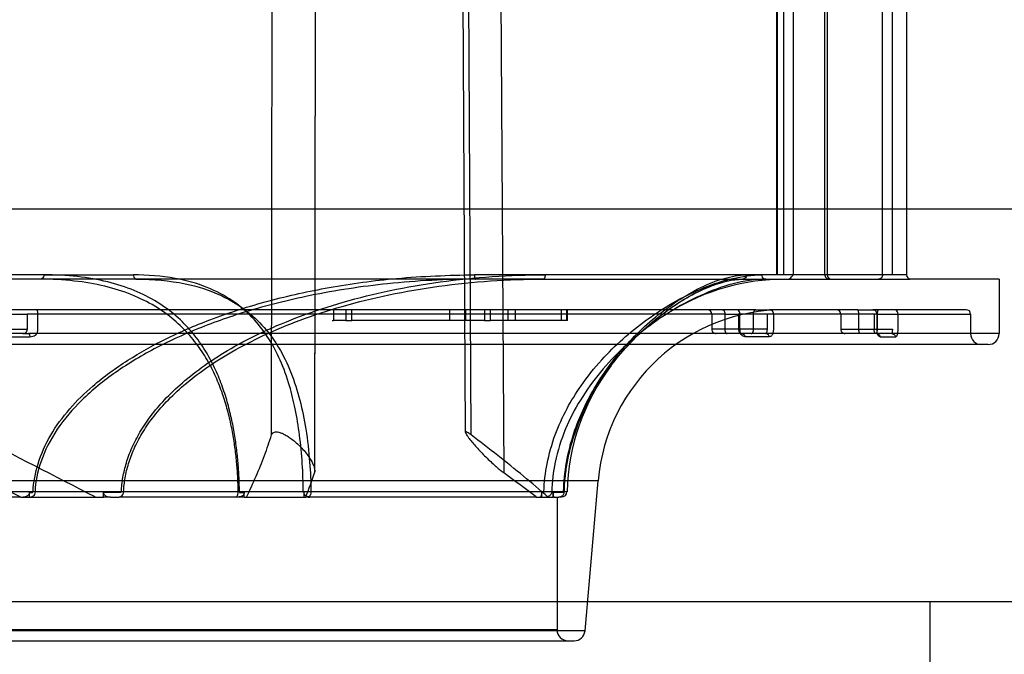
# Model space of a CAD drawing. Units: inches. Extents: x -11.7 to 15.6, y -9 to 16.2.
# Drawn here: x -6.1 to -4.3, y 7.9 to 9.1 of the extents above; entities that cross this region are included whole.
import ezdxf

# ---------------------------------------------------------------- set-up
doc = ezdxf.new("R2010")
doc.units = ezdxf.units.IN
doc.header["$LTSCALE"] = 0.935
doc.header["$MEASUREMENT"] = 0
doc.layers.get('0').update_dxf_attribs({"linetype": 'CONTINUOUS'})

msp = doc.modelspace()

# ---------------------------------------------------------------- linework, layer by layer
at = {"color": 6, "linetype": 'CONTINUOUS'}
for p, q in [((-5.58, 10.213), (-5.5827, 8.2569)), ((-5.5822, 8.2604), (-5.5796, 10.213)), ((-5.2526, 10.213), (-5.2408, 8.2569)), ((-4.7472, 8.6146), (-4.7472, 10.213)), ((-4.7471, 10.213), (-4.7471, 8.6146)), ((-4.7353, 10.213), (-4.7353, 8.6146)), ((-4.7179, 10.213), (-4.7179, 8.6146)), ((-4.6606, 8.6146), (-4.6606, 10.213)), ((-4.6566, 10.213), (-4.6566, 8.6146)), ((-4.5565, 8.6146), (-4.5565, 10.213)), ((-4.5392, 10.213), (-4.5392, 8.6146)), ((-4.5134, 10.213), (-4.5134, 8.6146)), ((-4.5124, 8.6146), (-4.5124, 10.213)), ((-5.6604, 8.3253), (-5.6579, 10.2068)), ((-5.3097, 8.3297), (-5.3208, 10.1992)), ((-5.2994, 8.3253), (-5.3103, 10.2068)), ((-6.0716, 8.6146), (-5.9098, 8.6146)), ((-5.1659, 8.6146), (-5.2938, 8.6146)), ((-5.1692, 8.6067), (-6.0779, 8.6067)), ((-4.3461, 8.6067), (-4.5072, 8.6067)), ((-4.3461, 8.6067), (-4.3461, 8.5083)), ((-4.8415, 8.5437), (-6.102, 8.5437)), ((-5.5509, 8.5516), (-6.085, 8.5516)), ((-5.5263, 8.5516), (-5.5486, 8.5516)), ((-5.3435, 8.5516), (-5.5152, 8.5516)), ((-5.2758, 8.5516), (-5.3069, 8.5516)), ((-4.8456, 8.5516), (-5.2646, 8.5516)), ((-5.2326, 8.5319), (-5.2326, 8.5516)), ((-5.2199, 8.5516), (-5.2199, 8.5319)), ((-5.1371, 8.5516), (-5.1371, 8.5319)), ((-5.1266, 8.5319), (-5.1266, 8.5516)), ((-5.1259, 8.5319), (-5.1259, 8.5516)), ((-4.8647, 8.5437), (-4.8647, 8.5162)), ((-4.8415, 8.5437), (-4.8415, 8.5162)), ((-4.7855, 8.5516), (-4.8206, 8.5516)), ((-4.7896, 8.5437), (-4.8165, 8.5437)), ((-4.7896, 8.5162), (-4.7896, 8.5437)), ((-4.5993, 8.5437), (-4.7646, 8.5437)), ((-4.602, 8.5516), (-4.7605, 8.5516)), ((-4.632, 8.5437), (-4.632, 8.5162)), ((-4.5993, 8.5162), (-4.5993, 8.5437)), ((-4.5636, 8.5516), (-4.5743, 8.5516)), ((-4.5717, 8.5437), (-4.5717, 8.5162)), ((-4.5669, 8.5437), (-4.5669, 8.5162)), ((-4.5664, 8.5437), (-4.3973, 8.5437)), ((-4.5664, 8.5162), (-4.5664, 8.5437)), ((-4.4052, 8.5516), (-4.5359, 8.5516)), ((-4.3973, 8.5437), (-4.3973, 8.5083)), ((-5.5263, 8.5319), (-5.5486, 8.5319)), ((-5.3435, 8.5319), (-5.5152, 8.5319)), ((-5.2758, 8.5319), (-5.3069, 8.5319)), ((-5.1259, 8.5319), (-5.2646, 8.5319)), ((-6.1094, 8.5083), (-6.6268, 8.5083)), ((-6.1977, 8.5162), (-6.102, 8.5162)), ((-6.1753, 8.5027), (-6.0968, 8.5027)), ((-4.3461, 8.5083), (-6.0994, 8.5083)), ((-4.7646, 8.5162), (-4.8647, 8.5162)), ((-4.7611, 8.5027), (-4.8048, 8.5027)), ((-4.632, 8.5162), (-4.5717, 8.5162)), ((-4.5664, 8.5162), (-4.5662, 8.5162)), ((-4.5606, 8.5027), (-4.5327, 8.5027)), ((-4.3658, 8.4886), (-9.5765, 8.4886)), ((-6.1132, 8.213), (-6.2019, 8.2569)), ((-5.0702, 8.2425), (-8.872, 8.2425)), ((-5.094, 7.9712), (-5.0702, 8.2425)), ((-5.1265, 8.2226), (-8.8157, 8.2226)), ((-6.0973, 8.213), (-6.0973, 8.2209)), ((-5.9639, 8.213), (-5.9639, 8.2209)), ((-5.7095, 8.213), (-5.7095, 8.2209)), ((-5.6016, 8.213), (-5.6016, 8.2209)), ((-5.1721, 8.213), (-5.1721, 8.2209)), ((-5.1516, 8.213), (-5.1516, 8.2209)), ((-6.1132, 8.213), (-7.0465, 8.213)), ((-5.9512, 8.213), (-5.9639, 8.213)), ((-5.7248, 8.213), (-5.9358, 8.213)), ((-5.7095, 8.213), (-5.7206, 8.213)), ((-5.5944, 8.213), (-5.5984, 8.213)), ((-5.1823, 8.213), (-5.5911, 8.213)), ((-5.1503, 8.213), (-5.1516, 8.213)), ((-5.1444, 8.213), (-5.1444, 7.9729)), ((-5.1364, 8.213), (-5.1413, 8.213)), ((-5.094, 7.9712), (-8.8483, 7.9712)), ((-5.1444, 7.9729), (-8.7979, 7.9729)), ((-8.8287, 7.9532), (-5.1136, 7.9532))]:
    msp.add_line(p, q, dxfattribs=at)
at = {"color": 7, "linetype": 'CONTINUOUS'}
for p, q in [((-2.3011, 8.7334), (-11.6411, 8.7334)), ((-6.0716, 8.6146), (-6.8891, 8.6146)), ((-4.5124, 8.6146), (-5.1659, 8.6146)), ((-6.0779, 8.6067), (-6.8855, 8.6067)), ((-5.1692, 8.6067), (-4.5072, 8.6067)), ((-6.085, 8.5516), (-6.2056, 8.5516)), ((-6.1977, 8.5437), (-6.102, 8.5437)), ((-6.102, 8.5437), (-6.102, 8.5162)), ((-6.0823, 8.5162), (-6.0823, 8.5437)), ((-5.5486, 8.5516), (-5.5509, 8.5516)), ((-5.5486, 8.5516), (-5.5486, 8.5319)), ((-5.5152, 8.5516), (-5.5263, 8.5516)), ((-5.5263, 8.5516), (-5.5263, 8.5319)), ((-5.5152, 8.5319), (-5.5152, 8.5516)), ((-5.3069, 8.5516), (-5.3435, 8.5516)), ((-5.3389, 8.5516), (-5.3389, 8.5319)), ((-5.3092, 8.5319), (-5.3092, 8.5516)), ((-5.2646, 8.5516), (-5.2758, 8.5516)), ((-5.2758, 8.5516), (-5.2758, 8.5319)), ((-5.2646, 8.5319), (-5.2646, 8.5516)), ((-4.8206, 8.5516), (-4.8456, 8.5516)), ((-4.8415, 8.5437), (-4.8165, 8.5437)), ((-4.8165, 8.5437), (-4.8165, 8.5162)), ((-4.814, 8.5162), (-4.814, 8.5437)), ((-4.7646, 8.5437), (-4.7896, 8.5437)), ((-4.7855, 8.5516), (-4.7605, 8.5516)), ((-4.7646, 8.5162), (-4.7646, 8.5437)), ((-4.7537, 8.5437), (-4.7537, 8.5162)), ((-4.602, 8.5516), (-4.5743, 8.5516)), ((-4.5664, 8.5437), (-4.5993, 8.5437)), ((-4.5662, 8.5437), (-4.5662, 8.5162)), ((-4.5359, 8.5516), (-4.5636, 8.5516)), ((-4.5285, 8.5162), (-4.5285, 8.5437)), ((-5.5509, 8.5319), (-5.5486, 8.5319)), ((-5.5263, 8.5319), (-5.5152, 8.5319)), ((-5.3069, 8.5319), (-5.3435, 8.5319)), ((-5.2758, 8.5319), (-5.2646, 8.5319)), ((-6.1094, 8.5083), (-6.0994, 8.5083)), ((-4.7656, 8.508), (-4.7676, 8.5083)), ((-4.5717, 8.5162), (-4.5664, 8.5162)), ((-4.5662, 8.5162), (-4.5386, 8.5162)), ((-4.5386, 8.5162), (-4.5389, 8.5122)), ((-6.0973, 8.2209), (-6.0949, 8.2209)), ((-5.9353, 8.2209), (-5.9639, 8.2209)), ((-5.9275, 8.2226), (-5.9315, 8.2228)), ((-5.7205, 8.2226), (-5.7183, 8.2228)), ((-5.7172, 8.2209), (-5.7095, 8.2209)), ((-5.6016, 8.2209), (-5.6021, 8.2209)), ((-5.1721, 8.2209), (-5.1706, 8.2209)), ((-5.1349, 8.2209), (-5.1516, 8.2209)), ((-5.1313, 8.2226), (-5.1327, 8.2228)), ((-6.1132, 8.213), (-5.9639, 8.213)), ((-5.9512, 8.213), (-5.9358, 8.213)), ((-5.7206, 8.213), (-5.7248, 8.213)), ((-5.7095, 8.213), (-5.5984, 8.213)), ((-5.5944, 8.213), (-5.5911, 8.213)), ((-5.1823, 8.213), (-5.1516, 8.213)), ((-5.1503, 8.213), (-5.1413, 8.213)), ((-3.0111, 8.0234), (-10.9311, 8.0234)), ((-4.4711, 8.0234), (-4.4711, 7.3233))]:
    msp.add_line(p, q, dxfattribs=at)
at = {"color": 6, "linetype": 'CONTINUOUS'}
msp.add_lwpolyline([(-5.05, 8.4464), (-5.0461, 8.4517), (-5.0421, 8.4569), (-5.0379, 8.462), (-5.0338, 8.4672), (-5.0295, 8.4722), (-5.0252, 8.4772), (-5.0208, 8.4822), (-5.0163, 8.4871), (-5.0118, 8.4919), (-5.0072, 8.4967), (-5.0026, 8.5014), (-4.9979, 8.506), (-4.9932, 8.5105), (-4.9884, 8.5149), (-4.9836, 8.5193), (-4.9787, 8.5236), (-4.9739, 8.5278), (-4.969, 8.5319), (-4.964, 8.5359), (-4.9591, 8.5398), (-4.9542, 8.5436), (-4.9492, 8.5474), (-4.9443, 8.551), (-4.9393, 8.5545), (-4.9343, 8.5579), (-4.9294, 8.5612), (-4.9245, 8.5644), (-4.9196, 8.5675), (-4.9147, 8.5704), (-4.9098, 8.5733), (-4.905, 8.576), (-4.9002, 8.5787), (-4.8954, 8.5812), (-4.8907, 8.5836), (-4.886, 8.5858), (-4.8814, 8.588), (-4.8768, 8.59), (-4.8723, 8.592), (-4.8678, 8.5938), (-4.8634, 8.5955), (-4.8591, 8.597), (-4.8548, 8.5985), (-4.8506, 8.5998), (-4.8465, 8.601), (-4.8425, 8.6021), (-4.8385, 8.6031), (-4.8346, 8.6039), (-4.8308, 8.6047), (-4.827, 8.6053), (-4.8234, 8.6058), (-4.8198, 8.6062), (-4.8164, 8.6065), (-4.813, 8.6067), (-4.8097, 8.6067)], dxfattribs=at)
for centre, radius, start, end in [((-4.6487, 8.6146), 0.00787, 180, 270), ((-4.7329, 8.213), 0.3937, 90, 121.5962), ((-4.7329, 8.213), 0.3386, 90, 175), ((-4.8726, 8.5437), 0.00787, 0, 89.9995), ((-4.6399, 8.5437), 0.00787, 0, 89.9995), ((-4.4052, 8.5437), 0.00787, 0, 90), ((-4.8569, 8.5162), 0.00787, 180, 270.0003), ((-4.6241, 8.5162), 0.00787, 180, 270.0003), ((-4.3776, 8.5083), 0.0197, 180, 270), ((-4.3658, 8.5083), 0.0197, 270, 360), ((-4.7329, 8.213), 0.3937, 142.8449, 178.6024), ((-45.6388, -68.6003), 86.4476, 62.692132, 62.854767), ((-6.2293, 8.4644), 0.6791, 338.2746, 342.2063), ((-7.0047, 5.8404), 2.9918, 52.4718, 53.8728), ((-5.1364, 8.2229), 0.00984, 270, 358.6024), ((-5.1247, 7.9729), 0.0197, 180, 270), ((-5.1136, 7.9729), 0.0197, 270, 355)]:
    msp.add_arc(centre, radius, start, end, dxfattribs=at)
at = {"color": 7, "linetype": 'CONTINUOUS'}
msp.add_arc((-4.5676, 8.5014), 0.00693, 72.2966, 89.9874, dxfattribs=at)
for points, knots in [([(-6.091, 8.2228), (-6.0903, 8.2398), (-6.0836, 8.2755), (-6.0606, 8.3264), (-6.026, 8.3733), (-5.9792, 8.4191), (-5.9209, 8.4615), (-5.8497, 8.5011), (-5.7645, 8.5377), (-5.6656, 8.5691), (-5.5527, 8.5939), (-5.4287, 8.6107), (-5.3407, 8.6141), (-5.2938, 8.6146)], [0, 0, 0, 0, 0.053276, 0.112578, 0.173819, 0.235153, 0.317397, 0.399134, 0.490431, 0.607963, 0.724015, 0.852964, 1, 1, 1, 1]), ([(-6.0716, 8.6146), (-6.0716, 8.6133), (-6.0721, 8.6107), (-6.0743, 8.6076), (-6.0767, 8.6067), (-6.0779, 8.6067)], [0, 0, 0, 0, 0.35675, 0.690633, 1, 1, 1, 1]), ([(-5.9098, 8.6146), (-5.9098, 8.6133), (-5.9092, 8.6106), (-5.9068, 8.6075), (-5.9043, 8.6067), (-5.9031, 8.6067)], [0, 0, 0, 0, 0.357828, 0.691776, 1, 1, 1, 1]), ([(-5.6029, 8.2228), (-5.603, 8.2396), (-5.6043, 8.2738), (-5.609, 8.3237), (-5.6166, 8.3708), (-5.6277, 8.4162), (-5.6429, 8.459), (-5.6639, 8.4994), (-5.6919, 8.5367), (-5.7294, 8.5691), (-5.7783, 8.5946), (-5.8389, 8.6114), (-5.8845, 8.6142), (-5.9098, 8.6146)], [0, 0, 0, 0, 0.08837, 0.180056, 0.264317, 0.339135, 0.426371, 0.502582, 0.578483, 0.670683, 0.761009, 0.866651, 1, 1, 1, 1]), ([(-5.2938, 8.6146), (-5.2938, 8.6133), (-5.2936, 8.6109), (-5.293, 8.6082), (-5.2917, 8.6067), (-5.2912, 8.6067)], [0, 0, 0, 0, 0.454372, 0.804218, 1, 1, 1, 1]), ([(-5.1659, 8.6146), (-5.1659, 8.6133), (-5.1662, 8.611), (-5.167, 8.6081), (-5.1685, 8.6067), (-5.1692, 8.6067)], [0, 0, 0, 0, 0.429853, 0.777669, 1, 1, 1, 1]), ([(-5.1681, 8.2228), (-5.1677, 8.2397), (-5.1635, 8.2747), (-5.1493, 8.3253), (-5.1279, 8.3723), (-5.0998, 8.4178), (-5.066, 8.46), (-5.0261, 8.4996), (-4.981, 8.5358), (-4.9318, 8.5673), (-4.8793, 8.5925), (-4.8279, 8.6097), (-4.7924, 8.6141), (-4.7749, 8.6146)], [0, 0, 0, 0, 0.08434, 0.175164, 0.26151, 0.341902, 0.4417, 0.531073, 0.622507, 0.730073, 0.82246, 0.912664, 1, 1, 1, 1]), ([(-4.8021, 8.6146), (-4.8021, 8.6133), (-4.8028, 8.6106), (-4.8056, 8.6075), (-4.8084, 8.6067), (-4.8097, 8.6067)], [0, 0, 0, 0, 0.3298, 0.661726, 1, 1, 1, 1]), ([(-4.7749, 8.6146), (-4.7749, 8.6132), (-4.7742, 8.6105), (-4.7714, 8.6075), (-4.7687, 8.6067), (-4.7674, 8.6067)], [0, 0, 0, 0, 0.341137, 0.674532, 1, 1, 1, 1]), ([(-4.727, 8.6067), (-4.7259, 8.6068), (-4.7235, 8.6078), (-4.7207, 8.6109), (-4.7188, 8.6133), (-4.7179, 8.6146)], [0, 0, 0, 0, 0.269522, 0.606559, 1, 1, 1, 1]), ([(-4.5072, 8.6067), (-4.508, 8.6068), (-4.5098, 8.608), (-4.5115, 8.611), (-4.5128, 8.6133), (-4.5134, 8.6146)], [0, 0, 0, 0, 0.232185, 0.575412, 1, 1, 1, 1]), ([(-5.2912, 8.6067), (-5.3444, 8.6067), (-5.4449, 8.6016), (-5.5841, 8.5805), (-5.7001, 8.5514), (-5.7924, 8.5189), (-5.8712, 8.4828), (-5.941, 8.4414), (-6.0021, 8.3921), (-6.0492, 8.3376), (-6.0782, 8.2808), (-6.087, 8.2407), (-6.0873, 8.2226)], [0, 0, 0, 0, 0.167976, 0.317196, 0.443871, 0.545196, 0.625668, 0.717242, 0.800551, 0.872769, 0.942808, 1, 1, 1, 1]), ([(-5.9031, 8.6067), (-5.8741, 8.6067), (-5.8218, 8.6025), (-5.7536, 8.5812), (-5.7044, 8.551), (-5.6706, 8.5178), (-5.6446, 8.4808), (-5.6239, 8.4379), (-5.6081, 8.388), (-5.5971, 8.3336), (-5.5913, 8.2783), (-5.5891, 8.2404), (-5.5893, 8.2226)], [0, 0, 0, 0, 0.1533, 0.275337, 0.374439, 0.455392, 0.524135, 0.612671, 0.706055, 0.800064, 0.905789, 1, 1, 1, 1]), ([(-4.7674, 8.6067), (-4.7872, 8.6067), (-4.8283, 8.5999), (-4.8866, 8.5782), (-4.9403, 8.549), (-4.9861, 8.517), (-5.0281, 8.481), (-5.0674, 8.4393), (-5.103, 8.39), (-5.1313, 8.3354), (-5.1489, 8.2793), (-5.1538, 8.2405), (-5.1542, 8.2226)], [0, 0, 0, 0, 0.100772, 0.209117, 0.315926, 0.411253, 0.493347, 0.596988, 0.7023, 0.802022, 0.909026, 1, 1, 1, 1]), ([(-6.0823, 8.5437), (-6.0823, 8.5451), (-6.0825, 8.5474), (-6.0832, 8.5502), (-6.0844, 8.5516), (-6.085, 8.5516)], [0, 0, 0, 0, 0.45322, 0.802735, 1, 1, 1, 1]), ([(-4.8456, 8.5516), (-4.8448, 8.5516), (-4.843, 8.5505), (-4.8418, 8.5475), (-4.8415, 8.5451), (-4.8415, 8.5437)], [0, 0, 0, 0, 0.24337, 0.584104, 1, 1, 1, 1]), ([(-4.814, 8.5437), (-4.814, 8.5451), (-4.8146, 8.5477), (-4.817, 8.5508), (-4.8195, 8.5516), (-4.8206, 8.5516)], [0, 0, 0, 0, 0.358366, 0.692341, 1, 1, 1, 1]), ([(-4.7896, 8.5437), (-4.7896, 8.5451), (-4.7893, 8.5475), (-4.788, 8.5505), (-4.7862, 8.5516), (-4.7855, 8.5516)], [0, 0, 0, 0, 0.415894, 0.756627, 1, 1, 1, 1]), ([(-4.7605, 8.5516), (-4.7593, 8.5516), (-4.7568, 8.5508), (-4.7543, 8.5477), (-4.7537, 8.5451), (-4.7537, 8.5437)], [0, 0, 0, 0, 0.311676, 0.645468, 1, 1, 1, 1]), ([(-4.5993, 8.5437), (-4.5993, 8.5451), (-4.5996, 8.5474), (-4.6002, 8.5501), (-4.6014, 8.5516), (-4.602, 8.5516)], [0, 0, 0, 0, 0.455095, 0.805151, 1, 1, 1, 1]), ([(-4.5743, 8.5516), (-4.573, 8.5516), (-4.5704, 8.5508), (-4.5676, 8.5478), (-4.5669, 8.5451), (-4.5669, 8.5437)], [0, 0, 0, 0, 0.323452, 0.656882, 1, 1, 1, 1]), ([(-4.5636, 8.5516), (-4.5641, 8.5516), (-4.5654, 8.5501), (-4.566, 8.5474), (-4.5662, 8.5451), (-4.5662, 8.5437)], [0, 0, 0, 0, 0.194847, 0.544903, 1, 1, 1, 1]), ([(-4.5285, 8.5437), (-4.5285, 8.5451), (-4.5291, 8.5478), (-4.532, 8.5508), (-4.5346, 8.5516), (-4.5359, 8.5516)], [0, 0, 0, 0, 0.340849, 0.674239, 1, 1, 1, 1]), ([(-6.102, 8.5162), (-6.102, 8.5148), (-6.1026, 8.5121), (-6.1054, 8.5091), (-6.1081, 8.5083), (-6.1094, 8.5083)], [0, 0, 0, 0, 0.341321, 0.674719, 1, 1, 1, 1]), ([(-6.0994, 8.5083), (-6.099, 8.5083), (-6.098, 8.5074), (-6.0973, 8.5054), (-6.0969, 8.5037), (-6.0968, 8.5027)], [0, 0, 0, 0, 0.202788, 0.541013, 1, 1, 1, 1]), ([(-6.0968, 8.5027), (-6.095, 8.5027), (-6.0916, 8.5031), (-6.0873, 8.5052), (-6.0851, 8.5072), (-6.0842, 8.5083)], [0, 0, 0, 0, 0.385897, 0.70486, 1, 1, 1, 1]), ([(-6.0842, 8.5083), (-6.0838, 8.5091), (-6.0831, 8.5108), (-6.0824, 8.5134), (-6.0823, 8.5153), (-6.0823, 8.5162)], [0, 0, 0, 0, 0.331452, 0.665149, 1, 1, 1, 1]), ([(-4.8165, 8.5162), (-4.8165, 8.5157), (-4.8164, 8.5148), (-4.8162, 8.5135), (-4.816, 8.5126), (-4.8159, 8.5122)], [0, 0, 0, 0, 0.342559, 0.678107, 1, 1, 1, 1]), ([(-4.8159, 8.5122), (-4.8156, 8.5115), (-4.8148, 8.5101), (-4.8131, 8.5088), (-4.8117, 8.5083), (-4.8111, 8.5083)], [0, 0, 0, 0, 0.370655, 0.717797, 1, 1, 1, 1]), ([(-4.8129, 8.5083), (-4.8131, 8.5091), (-4.8136, 8.5108), (-4.8139, 8.5135), (-4.814, 8.5153), (-4.814, 8.5162)], [0, 0, 0, 0, 0.321444, 0.657084, 1, 1, 1, 1]), ([(-4.8048, 8.5027), (-4.8059, 8.5028), (-4.8082, 8.5033), (-4.811, 8.5053), (-4.8124, 8.5072), (-4.8129, 8.5083)], [0, 0, 0, 0, 0.333773, 0.661607, 1, 1, 1, 1]), ([(-4.8111, 8.5083), (-4.8102, 8.5083), (-4.8082, 8.5078), (-4.8059, 8.5057), (-4.805, 8.5037), (-4.8048, 8.5027)], [0, 0, 0, 0, 0.312672, 0.644522, 1, 1, 1, 1]), ([(-4.7676, 8.5083), (-4.7672, 8.5083), (-4.7662, 8.5087), (-4.7657, 8.5104), (-4.7653, 8.5115), (-4.7652, 8.5122)], [0, 0, 0, 0, 0.242952, 0.560765, 1, 1, 1, 1]), ([(-4.7611, 8.5027), (-4.7613, 8.5035), (-4.7619, 8.505), (-4.7635, 8.5069), (-4.7649, 8.5077), (-4.7656, 8.508)], [0, 0, 0, 0, 0.34874, 0.682314, 1, 1, 1, 1]), ([(-4.7652, 8.5122), (-4.765, 8.5126), (-4.7648, 8.5135), (-4.7647, 8.5148), (-4.7646, 8.5157), (-4.7646, 8.5162)], [0, 0, 0, 0, 0.32048, 0.656307, 1, 1, 1, 1]), ([(-4.7548, 8.5083), (-4.7552, 8.5073), (-4.7561, 8.5054), (-4.7582, 8.5032), (-4.7601, 8.5027), (-4.7611, 8.5027)], [0, 0, 0, 0, 0.374511, 0.680648, 1, 1, 1, 1]), ([(-4.7537, 8.5162), (-4.7537, 8.5153), (-4.7538, 8.5135), (-4.7541, 8.5108), (-4.7545, 8.5091), (-4.7548, 8.5083)], [0, 0, 0, 0, 0.343483, 0.679261, 1, 1, 1, 1]), ([(-4.5713, 8.5122), (-4.5713, 8.5126), (-4.5715, 8.5135), (-4.5716, 8.5148), (-4.5717, 8.5157), (-4.5717, 8.5162)], [0, 0, 0, 0, 0.318672, 0.654868, 1, 1, 1, 1]), ([(-4.5676, 8.5083), (-4.5681, 8.5083), (-4.5691, 8.5088), (-4.5705, 8.5101), (-4.571, 8.5115), (-4.5713, 8.5122)], [0, 0, 0, 0, 0.234056, 0.592269, 1, 1, 1, 1]), ([(-4.5669, 8.5162), (-4.5669, 8.5153), (-4.5669, 8.5135), (-4.5666, 8.5108), (-4.5664, 8.5091), (-4.5662, 8.5083)], [0, 0, 0, 0, 0.345426, 0.681703, 1, 1, 1, 1]), ([(-4.5662, 8.5083), (-4.5659, 8.5073), (-4.565, 8.5054), (-4.563, 8.5034), (-4.5614, 8.5027), (-4.5606, 8.5027)], [0, 0, 0, 0, 0.389591, 0.718689, 1, 1, 1, 1]), ([(-4.5606, 8.5027), (-4.5608, 8.5035), (-4.5615, 8.5051), (-4.5633, 8.5069), (-4.5648, 8.5077), (-4.5655, 8.508)], [0, 0, 0, 0, 0.340039, 0.673418, 1, 1, 1, 1]), ([(-4.5389, 8.5122), (-4.5389, 8.5115), (-4.5392, 8.5104), (-4.539, 8.509), (-4.5396, 8.5083), (-4.5399, 8.5083)], [0, 0, 0, 0, 0.492031, 0.820076, 1, 1, 1, 1]), ([(-4.5399, 8.5083), (-4.5388, 8.5083), (-4.5366, 8.5078), (-4.534, 8.5057), (-4.533, 8.5037), (-4.5327, 8.5027)], [0, 0, 0, 0, 0.326997, 0.659775, 1, 1, 1, 1]), ([(-4.5327, 8.5027), (-4.5321, 8.5027), (-4.5307, 8.5034), (-4.5298, 8.5057), (-4.5294, 8.5073), (-4.5291, 8.5083)], [0, 0, 0, 0, 0.261433, 0.575576, 1, 1, 1, 1]), ([(-4.5291, 8.5083), (-4.529, 8.5091), (-4.5287, 8.5108), (-4.5285, 8.5135), (-4.5285, 8.5153), (-4.5285, 8.5162)], [0, 0, 0, 0, 0.317781, 0.654161, 1, 1, 1, 1]), ([(-6.1113, 8.213), (-6.1097, 8.2131), (-6.1068, 8.2133), (-6.1031, 8.2144), (-6.1002, 8.2159), (-6.0979, 8.2179), (-6.0974, 8.2199), (-6.0973, 8.2209)], [0, 0, 0, 0, 0.275815, 0.491057, 0.662116, 0.831216, 1, 1, 1, 1]), ([(-6.0873, 8.2226), (-6.0874, 8.221), (-6.088, 8.2178), (-6.0908, 8.2141), (-6.0937, 8.213), (-6.0951, 8.213)], [0, 0, 0, 0, 0.364438, 0.693416, 1, 1, 1, 1]), ([(-6.0949, 8.2209), (-6.0944, 8.2209), (-6.0935, 8.221), (-6.0923, 8.2213), (-6.0914, 8.2219), (-6.0911, 8.2225), (-6.091, 8.2228)], [0, 0, 0, 0, 0.31785, 0.581086, 0.785504, 1, 1, 1, 1]), ([(-5.9639, 8.2209), (-5.9638, 8.22), (-5.9633, 8.2181), (-5.9613, 8.216), (-5.9587, 8.2144), (-5.9553, 8.2133), (-5.9527, 8.2131), (-5.9512, 8.213)], [0, 0, 0, 0, 0.173963, 0.346647, 0.518204, 0.730712, 1, 1, 1, 1]), ([(-5.9358, 8.213), (-5.9344, 8.213), (-5.9313, 8.214), (-5.9283, 8.2178), (-5.9276, 8.221), (-5.9275, 8.2226)], [0, 0, 0, 0, 0.310169, 0.644004, 1, 1, 1, 1]), ([(-5.9315, 8.2228), (-5.9316, 8.2225), (-5.9319, 8.2219), (-5.9328, 8.2213), (-5.934, 8.221), (-5.9349, 8.2209), (-5.9353, 8.2209)], [0, 0, 0, 0, 0.213432, 0.42115, 0.683633, 1, 1, 1, 1]), ([(-5.7248, 8.213), (-5.7239, 8.213), (-5.7221, 8.2146), (-5.7209, 8.2181), (-5.7205, 8.221), (-5.7205, 8.2226)], [0, 0, 0, 0, 0.223228, 0.567708, 1, 1, 1, 1]), ([(-5.7095, 8.2209), (-5.7096, 8.22), (-5.71, 8.2181), (-5.7117, 8.216), (-5.714, 8.2144), (-5.717, 8.2133), (-5.7193, 8.2131), (-5.7206, 8.213)], [0, 0, 0, 0, 0.188092, 0.366018, 0.536022, 0.741788, 1, 1, 1, 1]), ([(-5.7183, 8.2228), (-5.7182, 8.2225), (-5.7182, 8.222), (-5.718, 8.2214), (-5.7177, 8.221), (-5.7173, 8.2209), (-5.7172, 8.2209)], [0, 0, 0, 0, 0.371809, 0.613829, 0.820815, 1, 1, 1, 1]), ([(-5.6021, 8.2209), (-5.6022, 8.2209), (-5.6025, 8.221), (-5.6027, 8.2214), (-5.6029, 8.222), (-5.6029, 8.2225), (-5.6029, 8.2228)], [0, 0, 0, 0, 0.152448, 0.352003, 0.596187, 1, 1, 1, 1]), ([(-5.5911, 8.213), (-5.5923, 8.2131), (-5.5945, 8.2133), (-5.5973, 8.2144), (-5.5995, 8.216), (-5.6012, 8.2181), (-5.6016, 8.2199), (-5.6016, 8.2209)], [0, 0, 0, 0, 0.249448, 0.450563, 0.619173, 0.800034, 1, 1, 1, 1]), ([(-5.5893, 8.2226), (-5.5893, 8.221), (-5.5898, 8.2181), (-5.5913, 8.2145), (-5.5934, 8.213), (-5.5944, 8.213)], [0, 0, 0, 0, 0.415878, 0.75187, 1, 1, 1, 1]), ([(-5.1749, 8.213), (-5.1745, 8.2131), (-5.1738, 8.2135), (-5.1731, 8.2146), (-5.1726, 8.2162), (-5.1722, 8.2183), (-5.1721, 8.22), (-5.1721, 8.2209)], [0, 0, 0, 0, 0.123064, 0.270858, 0.443197, 0.682785, 1, 1, 1, 1]), ([(-5.1706, 8.2209), (-5.1703, 8.2209), (-5.1697, 8.221), (-5.1689, 8.2214), (-5.1683, 8.2219), (-5.1681, 8.2225), (-5.1681, 8.2228)], [0, 0, 0, 0, 0.276823, 0.518706, 0.729088, 1, 1, 1, 1]), ([(-5.1542, 8.2226), (-5.1543, 8.221), (-5.1553, 8.2176), (-5.1592, 8.2139), (-5.1627, 8.213), (-5.1645, 8.213)], [0, 0, 0, 0, 0.324739, 0.652215, 1, 1, 1, 1]), ([(-5.1516, 8.2209), (-5.1516, 8.22), (-5.1516, 8.2184), (-5.1514, 8.2163), (-5.1511, 8.2147), (-5.1509, 8.2136), (-5.1505, 8.2132), (-5.1503, 8.213)], [0, 0, 0, 0, 0.335261, 0.594621, 0.777245, 0.920272, 1, 1, 1, 1]), ([(-5.1413, 8.213), (-5.1396, 8.213), (-5.1362, 8.2139), (-5.1323, 8.2176), (-5.1313, 8.221), (-5.1313, 8.2226)], [0, 0, 0, 0, 0.338723, 0.671943, 1, 1, 1, 1]), ([(-5.1327, 8.2228), (-5.1328, 8.2225), (-5.1329, 8.222), (-5.1334, 8.2214), (-5.1341, 8.221), (-5.1346, 8.2209), (-5.1349, 8.2209)], [0, 0, 0, 0, 0.282423, 0.499951, 0.736283, 1, 1, 1, 1])]:
    msp.add_open_spline(points, degree=3, knots=knots, dxfattribs=at)
at = {"color": 6, "linetype": 'CONTINUOUS'}
for points, knots in [([(-5.7183, 8.2228), (-5.7184, 8.2313), (-5.7189, 8.2487), (-5.7206, 8.275), (-5.7235, 8.3023), (-5.7276, 8.3304), (-5.7334, 8.3594), (-5.7411, 8.3893), (-5.7514, 8.4201), (-5.7648, 8.4513), (-5.7821, 8.4824), (-5.8043, 8.5128), (-5.8324, 8.5414), (-5.8672, 8.5669), (-5.909, 8.5879), (-5.9575, 8.6033), (-6.0125, 8.6127), (-6.0513, 8.6146), (-6.0716, 8.6146)], [0, 0, 0, 0, 0.042417, 0.086203, 0.131614, 0.178693, 0.227508, 0.27875, 0.332615, 0.388841, 0.447517, 0.509404, 0.57548, 0.646478, 0.723247, 0.807054, 0.899077, 1, 1, 1, 1]), ([(-5.9315, 8.2228), (-5.9311, 8.2314), (-5.9292, 8.2489), (-5.9229, 8.2755), (-5.9127, 8.303), (-5.8981, 8.3312), (-5.8784, 8.3604), (-5.8529, 8.3906), (-5.8204, 8.4214), (-5.7803, 8.4526), (-5.7316, 8.4835), (-5.6735, 8.5135), (-5.6058, 8.5417), (-5.5291, 8.5668), (-5.4448, 8.5875), (-5.355, 8.6029), (-5.2614, 8.6124), (-5.1979, 8.6146), (-5.1659, 8.6146)], [0, 0, 0, 0, 0.0277, 0.056848, 0.088102, 0.122059, 0.159466, 0.201625, 0.249532, 0.303884, 0.365583, 0.435718, 0.514857, 0.602273, 0.696253, 0.794942, 0.896695, 1, 1, 1, 1]), ([(-5.1327, 8.2228), (-5.1323, 8.2404), (-5.1286, 8.2763), (-5.1158, 8.3268), (-5.0972, 8.3733), (-5.0731, 8.4183), (-5.0438, 8.4604), (-5.0092, 8.5), (-4.971, 8.5358), (-4.9294, 8.5672), (-4.886, 8.5922), (-4.8445, 8.6094), (-4.8158, 8.6141), (-4.8021, 8.6146)], [0, 0, 0, 0, 0.095825, 0.195337, 0.282501, 0.367591, 0.472346, 0.560975, 0.653074, 0.757045, 0.843595, 0.925115, 1, 1, 1, 1]), ([(-4.6606, 8.6146), (-4.6606, 8.6142), (-4.6605, 8.6133), (-4.6602, 8.6121), (-4.6596, 8.6109), (-4.6589, 8.6099), (-4.658, 8.609), (-4.657, 8.6083), (-4.6559, 8.6076), (-4.6547, 8.6071), (-4.6533, 8.6068), (-4.6523, 8.6067), (-4.6518, 8.6067)], [0, 0, 0, 0, 0.096813, 0.195959, 0.292559, 0.386793, 0.480446, 0.575249, 0.672837, 0.774823, 0.883118, 1, 1, 1, 1]), ([(-4.5565, 8.6146), (-4.5565, 8.6142), (-4.5566, 8.6133), (-4.5569, 8.6121), (-4.5573, 8.611), (-4.5579, 8.6099), (-4.5586, 8.609), (-4.5595, 8.6083), (-4.5604, 8.6076), (-4.5615, 8.6071), (-4.5627, 8.6068), (-4.5635, 8.6067), (-4.5639, 8.6067)], [0, 0, 0, 0, 0.105611, 0.212666, 0.315031, 0.412543, 0.507005, 0.600257, 0.694106, 0.790407, 0.891428, 1, 1, 1, 1]), ([(-5.7205, 8.2226), (-5.7206, 8.231), (-5.7211, 8.2479), (-5.7229, 8.2736), (-5.7258, 8.3002), (-5.7301, 8.3276), (-5.7359, 8.3559), (-5.7438, 8.3853), (-5.7543, 8.4154), (-5.7679, 8.4461), (-5.7855, 8.4766), (-5.8079, 8.5063), (-5.8363, 8.5344), (-5.8715, 8.5595), (-5.9137, 8.5802), (-5.9627, 8.5955), (-6.0182, 8.6048), (-6.0574, 8.6067), (-6.0779, 8.6067)], [0, 0, 0, 0, 0.041717, 0.084678, 0.129231, 0.175514, 0.223612, 0.274174, 0.327552, 0.383406, 0.441825, 0.503506, 0.569524, 0.641106, 0.718909, 0.804006, 0.897514, 1, 1, 1, 1]), ([(-5.9275, 8.2226), (-5.9271, 8.231), (-5.9252, 8.2482), (-5.919, 8.2742), (-5.9089, 8.301), (-5.8945, 8.3287), (-5.875, 8.3572), (-5.8497, 8.3867), (-5.8176, 8.4169), (-5.778, 8.4473), (-5.7301, 8.4775), (-5.6731, 8.5069), (-5.6064, 8.5345), (-5.5306, 8.5592), (-5.4469, 8.5797), (-5.3573, 8.5951), (-5.2641, 8.6046), (-5.201, 8.6067), (-5.1692, 8.6067)], [0, 0, 0, 0, 0.027486, 0.056334, 0.087266, 0.12095, 0.158177, 0.200181, 0.247896, 0.301975, 0.363297, 0.432912, 0.5116, 0.59907, 0.69373, 0.793352, 0.89598, 1, 1, 1, 1]), ([(-5.1313, 8.2226), (-5.1311, 8.231), (-5.13, 8.248), (-5.1265, 8.2739), (-5.1208, 8.3006), (-5.1128, 8.3281), (-5.1021, 8.3565), (-5.0884, 8.3859), (-5.0713, 8.416), (-5.0507, 8.4463), (-5.0266, 8.4764), (-4.999, 8.5056), (-4.9684, 8.5332), (-4.9356, 8.5579), (-4.902, 8.5785), (-4.8693, 8.5941), (-4.8387, 8.604), (-4.8188, 8.6067), (-4.8097, 8.6067)], [0, 0, 0, 0, 0.046607, 0.094843, 0.145299, 0.198358, 0.254428, 0.314478, 0.378714, 0.446737, 0.518364, 0.593252, 0.670386, 0.747538, 0.821562, 0.889436, 0.949175, 1, 1, 1, 1]), ([(-4.8415, 8.5162), (-4.8415, 8.5148), (-4.8411, 8.5124), (-4.8399, 8.5094), (-4.8381, 8.5083), (-4.8373, 8.5083)], [0, 0, 0, 0, 0.415894, 0.756627, 1, 1, 1, 1]), ([(-4.7938, 8.5083), (-4.793, 8.5083), (-4.7912, 8.5094), (-4.7899, 8.5124), (-4.7896, 8.5148), (-4.7896, 8.5162)], [0, 0, 0, 0, 0.243373, 0.584106, 1, 1, 1, 1]), ([(-4.5967, 8.5083), (-4.5972, 8.5083), (-4.5985, 8.5098), (-4.5991, 8.5125), (-4.5993, 8.5149), (-4.5993, 8.5162)], [0, 0, 0, 0, 0.194848, 0.544904, 1, 1, 1, 1]), ([(-4.5662, 8.5162), (-4.5662, 8.5149), (-4.5665, 8.5125), (-4.5671, 8.5098), (-4.5683, 8.5083), (-4.5689, 8.5083)], [0, 0, 0, 0, 0.455096, 0.805152, 1, 1, 1, 1]), ([(-5.7055, 8.213), (-5.6994, 8.2254), (-5.6879, 8.2501), (-5.6728, 8.2876), (-5.6642, 8.3127), (-5.6604, 8.3253)], [0, 0, 0, 0, 0.341851, 0.674956, 1, 1, 1, 1]), ([(-5.6603, 8.3253), (-5.66, 8.3263), (-5.6591, 8.3282), (-5.6564, 8.3301), (-5.6531, 8.3308), (-5.6493, 8.3307), (-5.6448, 8.3296), (-5.6395, 8.3275), (-5.6335, 8.3243), (-5.6267, 8.3199), (-5.6192, 8.3142), (-5.6113, 8.3072), (-5.6034, 8.2991), (-5.5961, 8.2903), (-5.5901, 8.2816), (-5.5857, 8.2737), (-5.583, 8.2668), (-5.582, 8.2614), (-5.5823, 8.2582), (-5.5827, 8.2569)], [0, 0, 0, 0, 0.02734, 0.05237, 0.079418, 0.111298, 0.149928, 0.196987, 0.254147, 0.322498, 0.402045, 0.492424, 0.590933, 0.690111, 0.781478, 0.859085, 0.92016, 0.965979, 1, 1, 1, 1]), ([(-5.2994, 8.3253), (-5.3007, 8.3263), (-5.3029, 8.3279), (-5.306, 8.3297), (-5.3078, 8.3307), (-5.3096, 8.3308), (-5.3098, 8.3291), (-5.3088, 8.3271), (-5.307, 8.3239), (-5.3039, 8.3196), (-5.2995, 8.3138), (-5.2935, 8.3068), (-5.2861, 8.2986), (-5.2777, 8.2899), (-5.2689, 8.2812), (-5.2605, 8.2733), (-5.253, 8.2666), (-5.2465, 8.2612), (-5.2426, 8.2582), (-5.2408, 8.2569)], [0, 0, 0, 0, 0.043033, 0.073118, 0.092066, 0.102113, 0.11138, 0.12994, 0.161385, 0.208079, 0.271627, 0.353373, 0.452553, 0.562734, 0.674297, 0.778399, 0.868421, 0.942166, 1, 1, 1, 1]), ([(-5.1607, 8.213), (-5.1753, 8.2257), (-5.2053, 8.251), (-5.2515, 8.2884), (-5.2833, 8.313), (-5.2994, 8.3253)], [0, 0, 0, 0, 0.325644, 0.659033, 1, 1, 1, 1])]:
    msp.add_open_spline(points, degree=3, knots=knots, dxfattribs=at)

doc.saveas('drawing.dxf')
